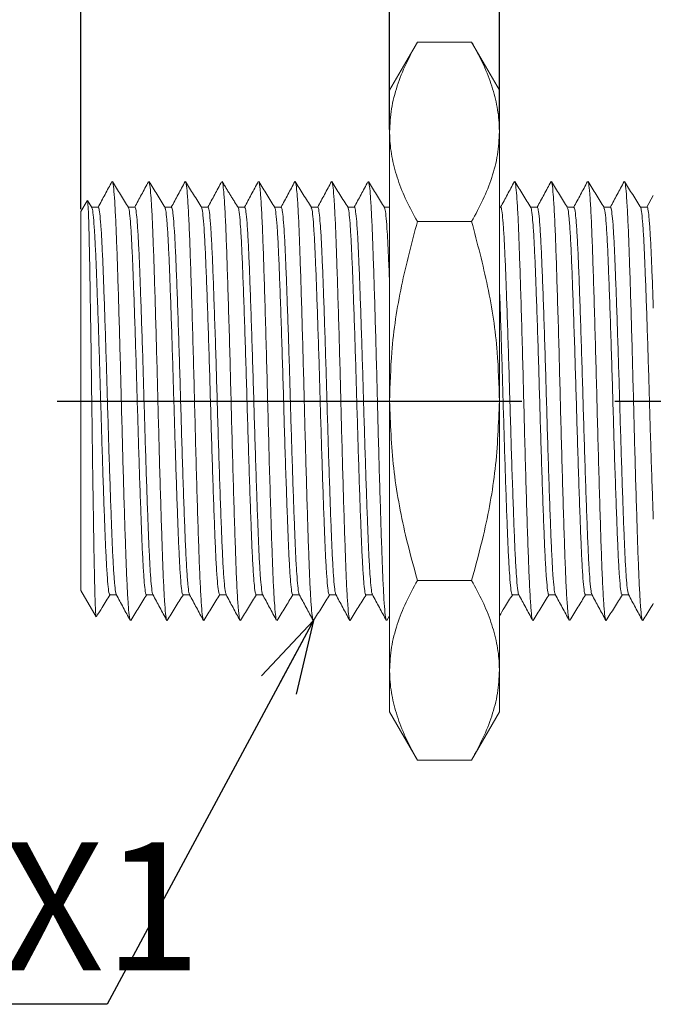
# Model space of a CAD drawing. Units: millimetres. Extents: x 20 to 262, y 84 to 165.
# Drawn here: x 62 to 79, y 84 to 111 of the extents above; entities that cross this region are included whole.
import ezdxf

# ---------------------------------------------------------------- set-up
doc = ezdxf.new("R2010")
doc.units = ezdxf.units.MM
doc.header["$PDSIZE"] = -1
doc.linetypes.add('CENTERX2', pattern=[20.32, 12.7, -2.54, 2.54, -2.54])
doc.layers.add('SLD-0', color=179, linetype='Continuous')
doc.styles.add('SLDTEXTSTYLE0', font='TXT', dxfattribs={"width": 0.7, "bigfont": 'bigfont'})
doc.styles.get("Standard").update_dxf_attribs({"font": 'txt', "bigfont": 'bigfont'})
doc.dimstyles.new('SLDDIMSTYLE1', dxfattribs={"dimtxt": 3.5, "dimasz": 2, "dimexe": 0, "dimexo": 0.0625, "dimgap": 0.875, "dimtad": 3, "dimdec": 1, "dimrnd": 1e-09, "dimzin": 12, "dimdsep": 46, "dimtxsty": 'SLDTEXTSTYLE0', "dimblk1": 'OPEN30', "dimblk2": 'OPEN30', "dimsah": 1, "dimcen": 0.09, "dimadec": 0, "dimazin": 3, "dimtfac": 1, "dimtdec": 1, "dimtofl": 0, "dimtmove": 0, "dimatfit": 3, "dimldrblk": 'OPEN30', "dimfxl": 1, "dimfrac": 2, "dimtolj": 1, "dimtzin": 12, "dimarcsym": 0})
doc.dimstyles.new('SLDDIMSTYLE3', dxfattribs={"dimtxt": 3.5, "dimasz": 2, "dimexe": 0, "dimexo": 0.0625, "dimgap": 0.875, "dimtad": 3, "dimdec": 3, "dimrnd": 1e-09, "dimzin": 12, "dimdsep": 46, "dimtxsty": 'SLDTEXTSTYLE0', "dimblk1": 'OPEN30', "dimblk2": 'OPEN30', "dimsah": 1, "dimcen": 0.09, "dimadec": 0, "dimazin": 3, "dimtfac": 1, "dimtdec": 3, "dimtmove": 0, "dimatfit": 0, "dimldrblk": 'OPEN30', "dimfxl": 1, "dimfrac": 2, "dimtolj": 1, "dimtzin": 12, "dimarcsym": 0})
doc.dimstyles.new('SLDDIMSTYLE4', dxfattribs={"dimtxt": 0.18, "dimasz": 2, "dimexe": 0, "dimexo": 0.0625, "dimgap": 0, "dimtad": 0, "dimtih": 1, "dimtoh": 1, "dimdec": 0, "dimrnd": 1e-09, "dimzin": 0, "dimdsep": 46, "dimtxsty": 'Standard', "dimblk1": 'OPEN30', "dimblk2": 'OPEN30', "dimsah": 1, "dimcen": 0.09, "dimadec": 0, "dimazin": 0, "dimtfac": 2, "dimtdec": 0, "dimtofl": 0, "dimtmove": 0, "dimatfit": 3, "dimldrblk": 'OPEN30', "dimfxl": 1, "dimfrac": 2, "dimtolj": 1, "dimtzin": 0, "dimarcsym": 0})

# ---------------------------------------------------------------- blocks, each defined once
blk = doc.blocks.new('_OPEN30')
at = {"color": 0, "linetype": 'ByBlock', "lineweight": -2}
for p, q in [((-1, 0.267949), (0, 0)), ((0, 0), (-1, -0.267949)), ((0, 0), (-1, 0))]:
    blk.add_line(p, q, dxfattribs=at)
blk = doc.blocks.new('_D_1')
at = {"layer": 'Defpoints', "color": 0}
for p in [(98.922, 122.457), (63.422, 106.033), (98.922, 106.033)]:
    blk.add_point(p, dxfattribs=at)
at = {"layer": 'SLD-0', "color": 0, "lineweight": -2}
for p, q in [((63.422, 106.095), (63.422, 122.457)), ((65.422, 122.457), (96.922, 122.457)), ((98.922, 106.095), (98.922, 122.457))]:
    blk.add_line(p, q, dxfattribs=at)
at = {"layer": 'SLD-0', "color": 0, "lineweight": -2, "xscale": 2, "yscale": 2, "zscale": 2, "rotation": 180}
blk.add_blockref('_OPEN30', (63.422, 122.457), dxfattribs=at)
at = {"layer": 'SLD-0', "color": 0, "lineweight": -2, "xscale": 2, "yscale": 2, "zscale": 2}
blk.add_blockref('_OPEN30', (98.922, 122.457), dxfattribs=at)
at = {"layer": 'SLD-0', "color": 0, "insert": (82.265, 126.832), "char_height": 3.5, "attachment_point": 2, "style": 'SLDTEXTSTYLE0'}
blk.add_mtext('\\A1;35.5', dxfattribs=at)
blk = doc.blocks.new('_D_4')
at = {"layer": 'Defpoints', "color": 0}
for p in [(74.859, 117.424), (71.859, 108.21), (74.859, 108.21)]:
    blk.add_point(p, dxfattribs=at)
at = {"layer": 'SLD-0', "color": 0, "lineweight": -2}
for p, q in [((69.859, 117.424), (67.859, 117.424)), ((71.859, 108.273), (71.859, 117.424)), ((71.859, 117.424), (74.859, 117.424)), ((74.859, 108.273), (74.859, 117.424)), ((76.859, 117.424), (78.859, 117.424))]:
    blk.add_line(p, q, dxfattribs=at)
at = {"layer": 'SLD-0', "color": 0, "lineweight": -2, "xscale": 2, "yscale": 2, "zscale": 2}
blk.add_blockref('_OPEN30', (71.859, 117.424), dxfattribs=at)
at = {"layer": 'SLD-0', "color": 0, "lineweight": -2, "xscale": 2, "yscale": 2, "zscale": 2, "rotation": 180}
blk.add_blockref('_OPEN30', (74.859, 117.424), dxfattribs=at)
at = {"layer": 'SLD-0', "color": 0, "insert": (73.359, 121.799), "char_height": 3.5, "attachment_point": 2, "style": 'SLDTEXTSTYLE0'}
blk.add_mtext('\\A1;3', dxfattribs=at)

msp = doc.modelspace()

# ---------------------------------------------------------------- linework, layer by layer
at = {"color": 7, "linetype": 'Continuous', "lineweight": 15}
for p, q in [((72.6178, 110.6638), (71.8586, 109.3488)), ((72.6178, 110.6638), (74.0994, 110.6638)), ((74.8586, 109.3488), (74.0994, 110.6638)), ((71.8586, 109.3488), (71.8586, 108.2101)), ((74.8586, 109.3488), (74.8586, 108.2101)), ((71.8586, 108.2101), (71.8586, 100.8488)), ((74.8586, 108.2101), (74.8586, 100.8488)), ((79.0659, 106.4717), (78.8918, 106.1488)), ((63.5877, 106.3193), (63.4222, 106.0328)), ((63.7198, 106.1393), (63.6039, 106.3267)), ((63.8959, 106.1488), (63.7107, 106.1488)), ((64.8958, 106.1488), (64.7142, 106.1488)), ((65.8959, 106.1488), (65.7142, 106.1488)), ((66.8959, 106.1488), (66.7142, 106.1488)), ((67.8959, 106.1488), (67.7107, 106.1488)), ((68.8959, 106.1488), (68.7142, 106.1488)), ((69.8959, 106.1488), (69.7139, 106.1488)), ((70.8958, 106.1488), (70.7142, 106.1488)), ((71.8586, 106.1488), (71.7142, 106.1488)), ((74.8959, 106.1488), (74.8586, 106.1488)), ((75.8959, 106.1488), (75.714, 106.1488)), ((76.8959, 106.1488), (76.7142, 106.1488)), ((77.8959, 106.1488), (77.7142, 106.1488)), ((78.8958, 106.1488), (78.7142, 106.1488)), ((63.4222, 106.0328), (63.4222, 100.8488)), ((72.6178, 105.7563), (74.0994, 105.7563)), ((63.4222, 100.8488), (63.4222, 95.6649)), ((71.8586, 100.8488), (71.8586, 93.4876)), ((74.8586, 100.8488), (74.8586, 93.4876)), ((72.6178, 95.9414), (74.0994, 95.9414)), ((63.4222, 95.6649), (63.8349, 94.95)), ((64.2106, 95.5488), (64.3918, 95.5488)), ((65.2107, 95.5488), (65.3918, 95.5488)), ((66.2107, 95.5488), (66.3921, 95.5488)), ((67.2106, 95.5488), (67.3919, 95.5488)), ((68.2106, 95.5488), (68.392, 95.5488)), ((69.2107, 95.5488), (69.3918, 95.5488)), ((70.2106, 95.5488), (70.3918, 95.5488)), ((71.2107, 95.5488), (71.3918, 95.5488)), ((75.2106, 95.5488), (75.3918, 95.5488)), ((76.2107, 95.5488), (76.3918, 95.5488)), ((77.2106, 95.5488), (77.3918, 95.5488)), ((78.2106, 95.5488), (78.3918, 95.5488)), ((71.7801, 94.8477), (71.8586, 94.9745)), ((71.8586, 93.4876), (71.8586, 92.3488)), ((74.8586, 93.4876), (74.8586, 92.3488)), ((71.8586, 92.3488), (72.6178, 91.0339)), ((74.0994, 91.0339), (74.8586, 92.3488)), ((72.6178, 91.0339), (74.0994, 91.0339))]:
    msp.add_line(p, q, dxfattribs=at)
for points, knots in [([(72.6178, 110.6638), (72.5093, 110.4657), (72.2918, 110.0689), (72.0533, 109.46), (71.8898, 108.8394), (71.869, 108.4203), (71.8586, 108.2101)], [0, 0, 0, 0, 0.2472686, 0.4953626, 0.746874, 1, 1, 1, 1]), ([(74.8586, 108.2101), (74.8577, 108.2682), (74.854, 108.5172), (74.7971, 108.9575), (74.6399, 109.5296), (74.4089, 110.0999), (74.2027, 110.4756), (74.0994, 110.6638)], [0, 0, 0, 0, 0.0700536, 0.2998111, 0.5308303, 0.7650251, 1, 1, 1, 1]), ([(71.8586, 108.2101), (71.8594, 108.1519), (71.8631, 107.903), (71.9201, 107.4626), (72.0773, 106.8905), (72.3083, 106.3202), (72.5145, 105.9445), (72.6178, 105.7563)], [0, 0, 0, 0, 0.0700536, 0.2998111, 0.5308303, 0.7650251, 1, 1, 1, 1]), ([(74.0994, 105.7563), (74.2079, 105.9544), (74.4253, 106.3512), (74.6639, 106.9601), (74.8274, 107.5807), (74.8482, 107.9998), (74.8586, 108.2101)], [0, 0, 0, 0, 0.2472686, 0.4953626, 0.746874, 1, 1, 1, 1]), ([(64.2695, 106.8494), (64.2062, 106.7318), (64.0795, 106.4967), (63.9528, 106.2617), (63.8895, 106.1441)], [0, 0, 0, 0, 0.5000481, 1, 1, 1, 1]), ([(64.7218, 106.1366), (64.6483, 106.2553), (64.5014, 106.4926), (64.3546, 106.7299), (64.2811, 106.8485)], [0, 0, 0, 0, 0.4999525, 1, 1, 1, 1]), ([(64.7676, 94.8622), (64.7604, 94.8828), (64.7443, 94.9284), (64.7181, 95.2021), (64.6905, 95.6357), (64.6636, 96.2173), (64.6386, 96.9234), (64.6118, 97.7418), (64.5842, 98.6562), (64.5566, 99.6317), (64.5304, 100.6324), (64.5051, 101.6372), (64.4779, 102.6265), (64.4502, 103.5723), (64.4228, 104.4347), (64.3974, 105.191), (64.3714, 105.8271), (64.3439, 106.3313), (64.3163, 106.6682), (64.2952, 106.8342), (64.2839, 106.8313), (64.2812, 106.8306)], [0, 0, 0, 0, 0.046118, 0.1016153, 0.1572732, 0.2122975, 0.2663169, 0.3212599, 0.3768968, 0.4324351, 0.4870904, 0.5412226, 0.5964751, 0.6521679, 0.7075035, 0.7617357, 0.8162553, 0.8717369, 0.9274012, 0.9824531, 1, 1, 1, 1]), ([(65.2667, 106.8443), (65.2034, 106.7268), (65.0784, 106.4949), (64.9535, 106.2631), (64.8919, 106.1488)], [0, 0, 0, 0, 0.5068887, 1, 1, 1, 1]), ([(65.722, 106.1362), (65.6486, 106.2548), (65.5017, 106.4921), (65.3549, 106.7294), (65.2814, 106.8481)], [0, 0, 0, 0, 0.4999533, 1, 1, 1, 1]), ([(65.768, 94.8666), (65.7658, 94.8659), (65.755, 94.8625), (65.7345, 95.024), (65.7069, 95.3559), (65.6794, 95.8569), (65.6533, 96.4898), (65.6279, 97.2434), (65.6006, 98.1034), (65.5729, 99.0476), (65.5456, 100.0363), (65.5204, 101.041), (65.4942, 102.042), (65.4666, 103.0185), (65.439, 103.9348), (65.4122, 104.7557), (65.3872, 105.4648), (65.3603, 106.0495), (65.3327, 106.4872), (65.3059, 106.7691), (65.2893, 106.818), (65.2815, 106.841)], [0, 0, 0, 0, 0.0142453, 0.0692715, 0.1249278, 0.1804197, 0.2349667, 0.2891718, 0.3444873, 0.400178, 0.4554466, 0.5095951, 0.5642189, 0.6197428, 0.6753837, 0.7303482, 0.7843632, 0.8393612, 0.8950107, 0.9505177, 1, 1, 1, 1]), ([(66.2678, 106.8465), (66.2044, 106.7289), (66.0791, 106.4963), (65.9538, 106.2638), (65.8918, 106.1488)], [0, 0, 0, 0, 0.5056133, 1, 1, 1, 1]), ([(66.7222, 106.1359), (66.6488, 106.2545), (66.5019, 106.4917), (66.3551, 106.729), (66.2817, 106.8477)], [0, 0, 0, 0, 0.4999569, 1, 1, 1, 1]), ([(66.7699, 94.8671), (66.7635, 94.8766), (66.7479, 94.8998), (66.7215, 95.1579), (66.692, 95.6042), (66.6632, 96.2224), (66.6365, 96.9824), (66.6078, 97.8685), (66.5783, 98.8586), (66.549, 99.9082), (66.5219, 100.9805), (66.494, 102.0498), (66.4646, 103.0895), (66.4351, 104.0574), (66.4069, 104.9143), (66.38, 105.6406), (66.3509, 106.2211), (66.322, 106.6127), (66.2987, 106.8147), (66.286, 106.8241), (66.2818, 106.8272)], [0, 0, 0, 0, 0.0406161, 0.0994829, 0.1586405, 0.2171283, 0.2745558, 0.3330592, 0.3922193, 0.4510754, 0.5087259, 0.5667327, 0.625753, 0.6848396, 0.7430386, 0.8005564, 0.8592966, 0.9184722, 0.9734976, 1, 1, 1, 1]), ([(67.2674, 106.8458), (67.2041, 106.7282), (67.0789, 106.4959), (66.9537, 106.2636), (66.8918, 106.1488)], [0, 0, 0, 0, 0.5060824, 1, 1, 1, 1]), ([(67.7684, 94.8688), (67.7619, 94.8814), (67.7461, 94.9121), (67.7194, 95.183), (67.69, 95.6415), (67.6614, 96.2702), (67.6346, 97.0393), (67.6058, 97.9334), (67.5763, 98.9291), (67.5471, 99.9812), (67.5201, 101.0541), (67.492, 102.1223), (67.4626, 103.1586), (67.4331, 104.1198), (67.4051, 104.9685), (67.3781, 105.685), (67.3489, 106.2553), (67.3194, 106.6401), (67.2965, 106.8317), (67.2842, 106.8284), (67.2809, 106.8275)], [0, 0, 0, 0, 0.041563, 0.1005593, 0.1597807, 0.2182669, 0.2757803, 0.334437, 0.3936864, 0.4525656, 0.5102196, 0.5684025, 0.6275373, 0.6866722, 0.744855, 0.802509, 0.8613882, 0.9206377, 0.9792944, 1, 1, 1, 1]), ([(67.724, 106.1326), (67.6928, 106.1828), (67.6495, 106.2525), (67.5696, 106.3771), (67.5118, 106.4689), (67.4521, 106.5658), (67.3932, 106.6634), (67.3343, 106.7617), (67.3002, 106.8175), (67.2814, 106.8482)], [0, 0, 0, 0, 0.2876804, 0.3994787, 0.4987373, 0.596857, 0.7066251, 0.8385543, 1, 1, 1, 1]), ([(68.2679, 106.8467), (68.2045, 106.7291), (68.0792, 106.4965), (67.9538, 106.2639), (67.8918, 106.1488)], [0, 0, 0, 0, 0.5055179, 1, 1, 1, 1]), ([(68.7214, 106.1372), (68.648, 106.2558), (68.5012, 106.4929), (68.3544, 106.7302), (68.281, 106.8488)], [0, 0, 0, 0, 0.4999657, 1, 1, 1, 1]), ([(68.7658, 94.86), (68.7653, 94.8597), (68.7562, 94.854), (68.7376, 94.999), (68.7101, 95.3077), (68.6825, 95.7931), (68.6562, 96.4111), (68.631, 97.1518), (68.6031, 98.0193), (68.5742, 99), (68.5451, 100.0543), (68.5182, 101.1277), (68.49, 102.1946), (68.4606, 103.2274), (68.4311, 104.1818), (68.4033, 105.022), (68.3761, 105.7288), (68.3469, 106.2884), (68.3174, 106.6593), (68.2953, 106.8386), (68.2836, 106.8314), (68.281, 106.8298)], [0, 0, 0, 0, 0.0032301, 0.0583543, 0.1141999, 0.1699722, 0.2248825, 0.2792032, 0.334646, 0.3942705, 0.4534563, 0.5114105, 0.5700509, 0.6295857, 0.6890537, 0.7475005, 0.8055883, 0.864891, 0.9244999, 0.983447, 1, 1, 1, 1]), ([(69.268, 106.8468), (69.2046, 106.7292), (69.0793, 106.4966), (68.9538, 106.2639), (68.8918, 106.1488)], [0, 0, 0, 0, 0.5053374, 1, 1, 1, 1]), ([(69.7198, 106.1393), (69.6464, 106.2579), (69.4995, 106.4952), (69.3527, 106.7324), (69.2792, 106.851)], [0, 0, 0, 0, 0.4999555, 1, 1, 1, 1]), ([(69.7674, 94.8721), (69.7628, 94.8776), (69.7497, 94.8935), (69.7265, 95.1039), (69.6988, 95.4871), (69.6715, 96.0284), (69.6462, 96.698), (69.62, 97.4841), (69.5925, 98.3723), (69.5649, 99.3338), (69.538, 100.3293), (69.513, 101.3349), (69.4862, 102.3311), (69.4585, 103.2943), (69.431, 104.1856), (69.4048, 104.9753), (69.3795, 105.649), (69.3522, 106.1945), (69.3246, 106.5848), (69.2999, 106.8081), (69.2853, 106.8264), (69.2794, 106.8338)], [0, 0, 0, 0, 0.0289888, 0.0840849, 0.13958, 0.1946797, 0.2486669, 0.3030576, 0.3583694, 0.4138231, 0.4686277, 0.5224526, 0.5772239, 0.6326689, 0.6879975, 0.7424292, 0.7963872, 0.8514614, 0.9069561, 0.9620771, 1, 1, 1, 1]), ([(70.2698, 106.8497), (70.2065, 106.7322), (70.0806, 106.4985), (69.9546, 106.2649), (69.8921, 106.1488)], [0, 0, 0, 0, 0.5031633, 1, 1, 1, 1]), ([(70.7217, 106.1367), (70.6483, 106.2553), (70.5014, 106.4926), (70.3546, 106.7299), (70.2811, 106.8485)], [0, 0, 0, 0, 0.499954, 1, 1, 1, 1]), ([(70.7677, 94.8555), (70.7594, 94.8837), (70.7424, 94.942), (70.7152, 95.2401), (70.6876, 95.6905), (70.6609, 96.2858), (70.6359, 97.0044), (70.6089, 97.8338), (70.5813, 98.7565), (70.5538, 99.736), (70.5278, 100.738), (70.5023, 101.7422), (70.475, 102.7286), (70.4473, 103.6674), (70.42, 104.5193), (70.3948, 105.2638), (70.3685, 105.8863), (70.341, 106.3757), (70.3134, 106.6934), (70.2934, 106.8439), (70.283, 106.8359), (70.2812, 106.8345)], [0, 0, 0, 0, 0.0518312, 0.1073864, 0.1630183, 0.217935, 0.2719619, 0.3270173, 0.3826851, 0.4381703, 0.4926933, 0.546929, 0.6022682, 0.6579645, 0.7132205, 0.7673562, 0.822015, 0.8775568, 0.9331973, 0.9881438, 1, 1, 1, 1]), ([(71.2673, 106.8455), (71.2039, 106.728), (71.0788, 106.4957), (70.9536, 106.2635), (70.8918, 106.1488)], [0, 0, 0, 0, 0.5060332, 1, 1, 1, 1]), ([(71.722, 106.1363), (71.6485, 106.2549), (71.5016, 106.4922), (71.3548, 106.7295), (71.2813, 106.8482)], [0, 0, 0, 0, 0.4999517, 1, 1, 1, 1]), ([(71.7679, 94.8698), (71.7648, 94.8704), (71.7532, 94.8728), (71.7316, 95.0508), (71.704, 95.4016), (71.6765, 95.9172), (71.6507, 96.5635), (71.6251, 97.3289), (71.5977, 98.1993), (71.57, 99.1501), (71.5429, 100.1414), (71.5177, 101.1466), (71.4913, 102.1461), (71.4637, 103.1182), (71.4361, 104.026), (71.4095, 104.8358), (71.3844, 105.5322), (71.3574, 106.1031), (71.3297, 106.5238), (71.304, 106.782), (71.2884, 106.8189), (71.2815, 106.8352)], [0, 0, 0, 0, 0.0199031, 0.0750269, 0.1306986, 0.1861223, 0.2405227, 0.2948472, 0.3502344, 0.4059133, 0.4610872, 0.5151553, 0.5699039, 0.6254728, 0.6810745, 0.735919, 0.7899495, 0.8450474, 0.9007147, 0.9561557, 1, 1, 1, 1]), ([(75.268, 106.8469), (75.2047, 106.7294), (75.0793, 106.4966), (74.9539, 106.264), (74.8918, 106.1488)], [0, 0, 0, 0, 0.5052785, 1, 1, 1, 1]), ([(75.72, 106.139), (75.6466, 106.2576), (75.4998, 106.4949), (75.3529, 106.7321), (75.2795, 106.8507)], [0, 0, 0, 0, 0.4999587, 1, 1, 1, 1]), ([(75.7676, 94.8679), (75.7656, 94.8668), (75.7543, 94.8609), (75.7328, 95.0389), (75.7033, 95.4085), (75.674, 95.9681), (75.6469, 96.6747), (75.619, 97.5148), (75.5896, 98.469), (75.5601, 99.5018), (75.5319, 100.5686), (75.505, 101.642), (75.4759, 102.6964), (75.447, 103.6772), (75.4192, 104.5448), (75.394, 105.2856), (75.3677, 105.9041), (75.3401, 106.3886), (75.3125, 106.7017), (75.2923, 106.8485), (75.2817, 106.8375), (75.2795, 106.8354)], [0, 0, 0, 0, 0.0133023, 0.0718253, 0.1310053, 0.1898812, 0.247551, 0.3055772, 0.3646174, 0.4237237, 0.4819423, 0.5394794, 0.5982393, 0.6574348, 0.7124786, 0.7664084, 0.8209236, 0.8762946, 0.9317384, 0.9864659, 1, 1, 1, 1]), ([(76.27, 106.85), (76.2066, 106.7324), (76.0807, 106.4987), (75.9547, 106.265), (75.8921, 106.1488)], [0, 0, 0, 0, 0.5030195, 1, 1, 1, 1]), ([(76.7218, 106.1366), (76.6484, 106.2552), (76.5015, 106.4924), (76.3547, 106.7297), (76.2812, 106.8484)], [0, 0, 0, 0, 0.4999561, 1, 1, 1, 1]), ([(76.7675, 94.871), (76.7648, 94.8706), (76.753, 94.8686), (76.7307, 95.0581), (76.7013, 95.4416), (76.6721, 96.0119), (76.6451, 96.7282), (76.617, 97.5767), (76.5876, 98.5378), (76.5581, 99.5741), (76.5301, 100.6422), (76.5031, 101.7151), (76.4739, 102.7673), (76.4444, 103.7631), (76.4155, 104.6573), (76.3888, 105.4266), (76.3602, 106.0555), (76.3307, 106.5144), (76.3039, 106.7862), (76.288, 106.817), (76.2814, 106.8298)], [0, 0, 0, 0, 0.0170306, 0.0758686, 0.1353012, 0.1943624, 0.2521946, 0.3105573, 0.369875, 0.4291926, 0.4875553, 0.5453875, 0.6044487, 0.6638813, 0.7227193, 0.7804105, 0.8390775, 0.8984819, 0.9576606, 1, 1, 1, 1]), ([(77.2679, 106.8467), (77.2046, 106.7292), (77.0792, 106.4965), (76.9538, 106.2639), (76.8918, 106.1488)], [0, 0, 0, 0, 0.5051876, 1, 1, 1, 1]), ([(77.7219, 106.1365), (77.6484, 106.2551), (77.5015, 106.4924), (77.3547, 106.7297), (77.2812, 106.8484)], [0, 0, 0, 0, 0.4999517, 1, 1, 1, 1]), ([(77.7678, 94.8713), (77.7638, 94.8743), (77.7513, 94.8837), (77.7281, 95.0848), (77.6992, 95.4759), (77.6701, 96.0563), (77.6432, 96.7824), (77.615, 97.6392), (77.5856, 98.607), (77.5561, 99.6465), (77.5283, 100.7158), (77.5011, 101.7881), (77.4719, 102.8379), (77.4424, 103.828), (77.4136, 104.7143), (77.3869, 105.4744), (77.3582, 106.0929), (77.3287, 106.539), (77.3026, 106.7948), (77.2874, 106.8182), (77.2814, 106.8274)], [0, 0, 0, 0, 0.0255281, 0.0807489, 0.1401346, 0.1990835, 0.2568056, 0.3152113, 0.3745076, 0.4337376, 0.4919504, 0.5498056, 0.6088708, 0.668241, 0.7269521, 0.7845836, 0.8432791, 0.9026468, 0.9617227, 1, 1, 1, 1]), ([(78.2678, 106.8465), (78.2045, 106.7289), (78.0791, 106.4964), (77.9538, 106.2638), (77.8918, 106.1488)], [0, 0, 0, 0, 0.5056054, 1, 1, 1, 1]), ([(78.7223, 106.1358), (78.6488, 106.2544), (78.5019, 106.4917), (78.3551, 106.729), (78.2817, 106.8477)], [0, 0, 0, 0, 0.4999538, 1, 1, 1, 1]), ([(78.7677, 94.8605), (78.7602, 94.8828), (78.7439, 94.9311), (78.7175, 95.2102), (78.6899, 95.6475), (78.663, 96.2321), (78.638, 96.9409), (78.6112, 97.7617), (78.5835, 98.678), (78.556, 99.6544), (78.5298, 100.6554), (78.5045, 101.66), (78.4772, 102.6488), (78.4496, 103.5931), (78.4222, 104.4532), (78.3968, 105.207), (78.3708, 105.84), (78.3433, 106.3411), (78.3156, 106.6736), (78.295, 106.8356), (78.2841, 106.8319), (78.2817, 106.8312)], [0, 0, 0, 0, 0.0475658, 0.103131, 0.1588389, 0.2138946, 0.2679662, 0.3229884, 0.3786876, 0.4342697, 0.4889508, 0.5431561, 0.5984826, 0.6542318, 0.7096053, 0.7638673, 0.8184715, 0.8740216, 0.9297362, 0.9848201, 1, 1, 1, 1]), ([(63.8376, 94.9516), (63.8373, 94.9502), (63.8326, 94.9304), (63.8238, 95.0522), (63.8103, 95.3292), (63.797, 95.776), (63.7838, 96.3652), (63.7715, 97.0726), (63.7583, 97.8929), (63.745, 98.783), (63.7315, 99.7327), (63.7187, 100.6972), (63.7062, 101.6716), (63.6929, 102.6042), (63.6794, 103.4852), (63.6662, 104.2742), (63.6537, 104.9693), (63.6409, 105.533), (63.6274, 105.9639), (63.6141, 106.2302), (63.6036, 106.3495), (63.5978, 106.3223), (63.5961, 106.3145)], [0, 0, 0, 0, 0.0044853, 0.0614463, 0.116254, 0.1726789, 0.2270373, 0.282977, 0.3371173, 0.3928746, 0.4462621, 0.5011979, 0.5545898, 0.6095865, 0.6620783, 0.7160971, 0.768512, 0.8224791, 0.8743057, 0.9276589, 0.9791018, 1, 1, 1, 1]), ([(64.2106, 95.5625), (64.2043, 95.5648), (64.1895, 95.5703), (64.1646, 95.7524), (64.1369, 96.0797), (64.1095, 96.5459), (64.084, 97.1273), (64.0581, 97.8123), (64.0307, 98.5887), (64.003, 99.433), (63.976, 100.3102), (63.9509, 101.1977), (63.9243, 102.0784), (63.8967, 102.9325), (63.8691, 103.7265), (63.8426, 104.4322), (63.8175, 105.0366), (63.7904, 105.5289), (63.7627, 105.8864), (63.7375, 106.0984), (63.7224, 106.1222), (63.7159, 106.1324)], [0, 0, 0, 0, 0.0396592, 0.0938979, 0.1486117, 0.2030173, 0.2563624, 0.3098539, 0.3643313, 0.4190311, 0.4731712, 0.526262, 0.5801529, 0.6347883, 0.6893913, 0.743188, 0.7963158, 0.8505306, 0.9052418, 0.9596662, 1, 1, 1, 1]), ([(63.8959, 106.1313), (63.9008, 106.1334), (63.9142, 106.1393), (63.9374, 105.9847), (63.965, 105.6826), (63.9925, 105.2366), (64.0185, 104.6736), (64.044, 104.0047), (64.0713, 103.2425), (64.099, 102.4069), (64.1263, 101.5333), (64.1515, 100.6463), (64.1778, 99.7633), (64.2053, 98.9027), (64.2329, 98.0965), (64.2597, 97.3752), (64.2847, 96.7533), (64.3116, 96.2415), (64.3393, 95.8609), (64.365, 95.6239), (64.3806, 95.5854), (64.3875, 95.5685)], [0, 0, 0, 0, 0.0310177, 0.085465, 0.1405181, 0.1953906, 0.2493112, 0.3029475, 0.3576756, 0.412757, 0.4674028, 0.5209401, 0.574995, 0.6299236, 0.6849497, 0.7392893, 0.792715, 0.847135, 0.9021819, 0.9570699, 1, 1, 1, 1]), ([(65.2107, 95.5581), (65.2095, 95.5551), (65.1996, 95.5323), (65.1809, 95.6309), (65.1534, 95.8642), (65.1257, 96.2552), (65.0988, 96.7687), (65.0738, 97.394), (65.047, 98.1175), (65.0194, 98.9256), (64.9918, 99.7873), (64.9656, 100.6708), (64.9403, 101.5577), (64.9131, 102.4304), (64.8854, 103.2644), (64.8581, 104.0244), (64.8326, 104.6907), (64.8066, 105.2503), (64.7791, 105.6936), (64.7515, 105.9882), (64.7309, 106.1321), (64.72, 106.1295), (64.7177, 106.1289)], [0, 0, 0, 0, 0.0080036, 0.0618101, 0.1165455, 0.1714395, 0.2257083, 0.2789856, 0.3331741, 0.3880473, 0.4428232, 0.496728, 0.5501165, 0.6046105, 0.6595388, 0.7141148, 0.767602, 0.8213728, 0.8760928, 0.930993, 0.985289, 1, 1, 1, 1]), ([(64.8958, 106.1385), (64.8973, 106.1418), (64.9073, 106.1642), (64.9263, 106.0633), (64.9538, 105.8262), (64.9814, 105.4323), (65.0083, 104.9161), (65.0333, 104.2885), (65.0601, 103.5629), (65.0878, 102.7532), (65.1153, 101.8907), (65.1415, 101.0069), (65.1668, 100.1202), (65.1941, 99.248), (65.2217, 98.4153), (65.2491, 97.6572), (65.2745, 96.9933), (65.3005, 96.4362), (65.328, 95.9955), (65.3557, 95.7052), (65.3757, 95.5649), (65.386, 95.5677), (65.3878, 95.5682)], [0, 0, 0, 0, 0.0092143, 0.0631699, 0.1180396, 0.1730501, 0.2274164, 0.2808105, 0.3351438, 0.3901457, 0.4450321, 0.4990283, 0.5525546, 0.6071884, 0.6622397, 0.71692, 0.7705022, 0.8244225, 0.8792772, 0.9342944, 0.9886885, 1, 1, 1, 1]), ([(66.2107, 95.5666), (66.206, 95.564), (66.1928, 95.5568), (66.1698, 95.7079), (66.1421, 96.0066), (66.1146, 96.4497), (66.0886, 97.0103), (66.0632, 97.6769), (66.0358, 98.4372), (66.0082, 99.2714), (65.9809, 100.1446), (65.9556, 101.0315), (65.9294, 101.9148), (65.9019, 102.7761), (65.8742, 103.584), (65.8474, 104.3073), (65.8224, 104.9316), (65.7955, 105.446), (65.7679, 105.8301), (65.7416, 106.0738), (65.7254, 106.1151), (65.718, 106.1339)], [0, 0, 0, 0, 0.0297441, 0.0840511, 0.1389803, 0.1937471, 0.2475811, 0.3010774, 0.3556702, 0.4106333, 0.4651796, 0.5186202, 0.5725299, 0.6273284, 0.6822422, 0.7364885, 0.789797, 0.8440763, 0.8989988, 0.9537806, 1, 1, 1, 1]), ([(65.8959, 106.136), (65.9024, 106.1329), (65.9174, 106.1256), (65.9432, 105.9351), (65.9721, 105.5849), (66.0012, 105.0715), (66.0281, 104.4288), (66.0563, 103.6712), (66.0857, 102.8159), (66.1152, 101.8976), (66.143, 100.9536), (66.1702, 100.0072), (66.1994, 99.0812), (66.2289, 98.2082), (66.2577, 97.4272), (66.2844, 96.7579), (66.3131, 96.2137), (66.3426, 95.8221), (66.3686, 95.5985), (66.3838, 95.5791), (66.3898, 95.5715)], [0, 0, 0, 0, 0.0409405, 0.095299, 0.1537577, 0.2117861, 0.2686064, 0.3260998, 0.3844705, 0.4427757, 0.5000792, 0.5570306, 0.6151736, 0.6736169, 0.7314111, 0.7881422, 0.8459211, 0.904362, 0.9625154, 1, 1, 1, 1]), ([(67.2106, 95.5559), (67.2024, 95.5662), (67.1851, 95.5879), (67.1567, 95.8286), (67.1272, 96.2264), (67.0985, 96.7735), (67.0718, 97.4461), (67.043, 98.2296), (67.0135, 99.1044), (66.9842, 100.0315), (66.9571, 100.9782), (66.9292, 101.9217), (66.8998, 102.8387), (66.8704, 103.692), (66.8422, 104.447), (66.8153, 105.0863), (66.7861, 105.5969), (66.7573, 105.9398), (66.7343, 106.1148), (66.722, 106.1224), (66.7182, 106.1247)], [0, 0, 0, 0, 0.0517156, 0.1100516, 0.1686759, 0.2266363, 0.2835454, 0.3415211, 0.4001479, 0.4584734, 0.5156036, 0.573087, 0.6315752, 0.6901291, 0.747803, 0.8048017, 0.8630123, 0.9216544, 0.9761836, 1, 1, 1, 1]), ([(66.8959, 106.129), (66.9012, 106.1312), (66.9156, 106.1374), (66.9405, 105.9597), (66.97, 105.6152), (66.9992, 105.1109), (67.0262, 104.4767), (67.0543, 103.7264), (67.0837, 102.877), (67.1132, 101.9616), (67.1412, 101.0185), (67.1682, 100.0716), (67.1974, 99.1434), (67.2269, 98.2654), (67.2558, 97.4773), (67.2825, 96.7999), (67.3111, 96.2466), (67.3406, 95.8441), (67.3669, 95.609), (67.3823, 95.5832), (67.3885, 95.5729)], [0, 0, 0, 0, 0.0335068, 0.0915348, 0.1501495, 0.2083977, 0.2654334, 0.3229924, 0.3814937, 0.4399949, 0.4975539, 0.5545896, 0.6128378, 0.6714525, 0.7294805, 0.786377, 0.8442363, 0.9028232, 0.9611873, 1, 1, 1, 1]), ([(68.2106, 95.551), (68.2018, 95.5653), (68.1837, 95.5946), (68.1547, 95.8506), (68.1252, 96.2595), (68.0966, 96.8158), (68.0699, 97.4964), (68.041, 98.2869), (68.0115, 99.1667), (67.9823, 100.0959), (67.9553, 101.0431), (67.9273, 101.9856), (67.8978, 102.8997), (67.8684, 103.747), (67.8403, 104.4947), (67.8133, 105.1253), (67.7841, 105.6271), (67.7547, 105.963), (67.7327, 106.128), (67.7212, 106.126), (67.7188, 106.1256)], [0, 0, 0, 0, 0.0557489, 0.1142114, 0.1728971, 0.230854, 0.2878465, 0.3459724, 0.4046859, 0.4630324, 0.5201643, 0.5778204, 0.6364203, 0.6950202, 0.7526763, 0.8098082, 0.8681547, 0.9268682, 0.9849941, 1, 1, 1, 1]), ([(67.8959, 106.1284), (67.9005, 106.132), (67.9143, 106.1427), (67.9385, 105.9771), (67.968, 105.6445), (67.9973, 105.1497), (68.0244, 104.524), (68.0523, 103.7811), (68.0817, 102.9378), (68.1112, 102.0255), (68.1394, 101.0835), (68.1663, 100.1361), (68.1954, 99.2059), (68.2243, 98.3411), (68.2521, 97.5765), (68.2773, 96.9239), (68.3036, 96.3801), (68.3312, 95.953), (68.3588, 95.6835), (68.3769, 95.5569), (68.3856, 95.5613), (68.3857, 95.5614)], [0, 0, 0, 0, 0.0297536, 0.0880629, 0.1470272, 0.2056883, 0.2631473, 0.3209616, 0.3797865, 0.4386773, 0.4966832, 0.55401, 0.6125555, 0.6715352, 0.7263782, 0.7801108, 0.8344269, 0.889596, 0.9448376, 0.9993654, 1, 1, 1, 1]), ([(69.2107, 95.5666), (69.207, 95.5626), (69.1947, 95.5493), (69.1729, 95.6835), (69.1453, 95.9643), (69.1177, 96.3931), (69.0914, 96.9407), (69.0662, 97.5959), (69.0384, 98.3628), (69.0095, 99.2293), (68.9804, 100.1605), (68.9535, 101.1081), (68.9253, 102.0495), (68.8958, 102.9604), (68.8664, 103.8016), (68.8385, 104.5418), (68.8114, 105.1639), (68.7821, 105.656), (68.7526, 105.9805), (68.7309, 106.1363), (68.7195, 106.1298), (68.7173, 106.1286)], [0, 0, 0, 0, 0.023582, 0.0777031, 0.1325328, 0.1872905, 0.2412014, 0.2945334, 0.3489673, 0.4075071, 0.4656161, 0.5225153, 0.5800886, 0.6385403, 0.6969265, 0.7543096, 0.8113401, 0.8695638, 0.9280883, 0.9859628, 1, 1, 1, 1]), ([(68.8959, 106.1413), (68.9034, 106.1334), (68.9194, 106.1165), (68.9457, 105.9093), (68.9734, 105.5617), (69.0006, 105.0789), (69.0259, 104.4827), (69.0521, 103.7845), (69.0797, 102.9969), (69.1073, 102.146), (69.1341, 101.2664), (69.1591, 100.3788), (69.186, 99.5004), (69.2137, 98.6524), (69.2412, 97.8693), (69.2673, 97.1767), (69.2926, 96.5871), (69.32, 96.1108), (69.3476, 95.7749), (69.3704, 95.5926), (69.3831, 95.5793), (69.3873, 95.575)], [0, 0, 0, 0, 0.0473375, 0.1020661, 0.157166, 0.2118481, 0.2654217, 0.3194656, 0.3744005, 0.4294511, 0.4838323, 0.5372736, 0.591688, 0.6467471, 0.7016653, 0.7556686, 0.8092711, 0.8639785, 0.9190788, 0.9737827, 1, 1, 1, 1]), ([(70.2106, 95.558), (70.2034, 95.5645), (70.1877, 95.5786), (70.1617, 95.7798), (70.134, 96.1228), (70.1067, 96.6017), (70.0814, 97.1945), (70.0553, 97.8897), (70.0277, 98.6748), (70.0001, 99.5242), (69.9732, 100.4033), (69.9482, 101.2909), (69.9214, 102.1698), (69.8938, 103.0193), (69.8662, 103.805), (69.84, 104.5007), (69.8147, 105.0937), (69.7875, 105.5734), (69.7598, 105.9155), (69.7355, 106.1087), (69.7214, 106.1237), (69.7158, 106.1296)], [0, 0, 0, 0, 0.0452974, 0.099607, 0.1543101, 0.2086232, 0.2618393, 0.3154533, 0.3699756, 0.4246378, 0.4786599, 0.531716, 0.5857052, 0.640359, 0.6948978, 0.7485522, 0.8017395, 0.8560274, 0.9107302, 0.9650643, 1, 1, 1, 1]), ([(69.8959, 106.1309), (69.8998, 106.1346), (69.9124, 106.1464), (69.9345, 106.0077), (69.9621, 105.7218), (69.9897, 105.2891), (70.0159, 104.7379), (70.0412, 104.0795), (70.0684, 103.3265), (70.0961, 102.4971), (70.1235, 101.626), (70.1489, 100.7395), (70.1749, 99.8553), (70.2024, 98.9912), (70.2301, 98.1775), (70.257, 97.4466), (70.282, 96.8137), (70.3088, 96.2897), (70.3364, 95.8941), (70.3631, 95.6361), (70.3797, 95.5866), (70.3875, 95.5634)], [0, 0, 0, 0, 0.0253608, 0.0797041, 0.1347341, 0.1896664, 0.2437251, 0.2972661, 0.3519157, 0.4070009, 0.4617327, 0.5153727, 0.5692971, 0.6241734, 0.6792304, 0.7336814, 0.7871149, 0.8414287, 0.8964502, 0.9513957, 1, 1, 1, 1]), ([(71.2107, 95.5626), (71.2086, 95.5585), (71.1979, 95.5381), (71.178, 95.6481), (71.1505, 95.8989), (71.1228, 96.3035), (71.0961, 96.8295), (71.0711, 97.4656), (71.0441, 98.1988), (71.0165, 99.0142), (70.989, 99.8794), (70.963, 100.7641), (70.9375, 101.6503), (70.9102, 102.5205), (70.8825, 103.3483), (70.8553, 104.099), (70.83, 104.7547), (70.8038, 105.3024), (70.7762, 105.7326), (70.7486, 106.0102), (70.7291, 106.1408), (70.7191, 106.1341), (70.7176, 106.1331)], [0, 0, 0, 0, 0.0135884, 0.0675244, 0.122311, 0.1771734, 0.2313301, 0.284609, 0.3389026, 0.3938003, 0.4485179, 0.5022863, 0.5557711, 0.6103447, 0.6652706, 0.7197621, 0.7731482, 0.8270506, 0.8818241, 0.9366948, 0.990881, 1, 1, 1, 1]), ([(70.8958, 106.1442), (70.8964, 106.1458), (70.9056, 106.1697), (70.9234, 106.079), (70.9509, 105.8596), (70.9785, 105.4795), (71.0056, 104.9759), (71.0306, 104.3593), (71.0572, 103.6435), (71.0849, 102.8413), (71.1124, 101.9827), (71.1389, 101.1002), (71.164, 100.213), (71.1912, 99.3384), (71.2188, 98.4998), (71.2463, 97.7325), (71.2719, 97.0581), (71.2977, 96.4893), (71.3251, 96.0356), (71.3528, 95.7285), (71.3739, 95.5742), (71.3851, 95.5723), (71.3877, 95.5718)], [0, 0, 0, 0, 0.0036351, 0.0574556, 0.1122681, 0.1673044, 0.2217775, 0.2751949, 0.3294174, 0.3843888, 0.4393278, 0.4934554, 0.54691, 0.6014583, 0.6565061, 0.7112653, 0.7649736, 0.8187568, 0.8735521, 0.9285928, 0.9830916, 1, 1, 1, 1]), ([(71.8586, 103.9963), (71.854, 104.1216), (71.8406, 104.4847), (71.8197, 104.9881), (71.7926, 105.4939), (71.765, 105.8619), (71.7396, 106.0855), (71.7244, 106.1164), (71.7179, 106.1296)], [0, 0, 0, 0, 0.0981172, 0.2844671, 0.4744999, 0.6664975, 0.8577143, 1, 1, 1, 1]), ([(74.8959, 106.1311), (74.8996, 106.1351), (74.9118, 106.1484), (74.9336, 106.0143), (74.9613, 105.7335), (74.9888, 105.3048), (75.0151, 104.7572), (75.0403, 104.1021), (75.0682, 103.3352), (75.0971, 102.4687), (75.1262, 101.5375), (75.1531, 100.59), (75.1813, 99.6486), (75.2107, 98.7377), (75.2402, 97.8964), (75.268, 97.1561), (75.2952, 96.534), (75.3244, 96.0416), (75.3539, 95.7182), (75.3751, 95.5634), (75.3859, 95.5683), (75.3875, 95.569)], [0, 0, 0, 0, 0.0236447, 0.0779605, 0.1329876, 0.1879424, 0.2420474, 0.2955713, 0.3502012, 0.4089517, 0.4672698, 0.5243738, 0.5821544, 0.6408164, 0.6994127, 0.7570024, 0.8142381, 0.8726714, 0.9314066, 0.9894894, 1, 1, 1, 1]), ([(76.2107, 95.5693), (76.206, 95.5657), (76.1922, 95.555), (76.168, 95.7207), (76.1385, 96.0534), (76.1092, 96.5482), (76.0821, 97.1739), (76.0542, 97.9169), (76.0248, 98.7603), (75.9954, 99.6725), (75.9672, 100.6145), (75.9403, 101.5619), (75.9111, 102.4921), (75.8823, 103.3569), (75.8544, 104.1215), (75.8292, 104.7739), (75.8029, 105.318), (75.7753, 105.744), (75.7477, 106.0175), (75.7279, 106.1449), (75.7177, 106.1355), (75.7159, 106.1339)], [0, 0, 0, 0, 0.0294688, 0.0871768, 0.1455329, 0.2035891, 0.2604555, 0.3176735, 0.3758917, 0.4341752, 0.4915829, 0.5483184, 0.6062602, 0.6646316, 0.718909, 0.7720875, 0.8258433, 0.8804435, 0.9351154, 0.9890808, 1, 1, 1, 1]), ([(75.8959, 106.1466), (75.9047, 106.1324), (75.9228, 106.1031), (75.9518, 105.8472), (75.9813, 105.4384), (76.0099, 104.8821), (76.0367, 104.2015), (76.0655, 103.4111), (76.095, 102.5313), (76.1242, 101.6021), (76.1512, 100.6549), (76.1793, 99.7124), (76.2087, 98.7983), (76.2382, 97.951), (76.2662, 97.2032), (76.2932, 96.5726), (76.3224, 96.0707), (76.3519, 95.735), (76.3737, 95.5703), (76.3851, 95.572), (76.3873, 95.5723)], [0, 0, 0, 0, 0.0557795, 0.1142974, 0.1730387, 0.2310504, 0.2880968, 0.3462778, 0.4050469, 0.4634486, 0.5206346, 0.5783453, 0.6370007, 0.6956561, 0.7533668, 0.8105527, 0.8689545, 0.9277236, 0.9859045, 1, 1, 1, 1]), ([(77.2106, 95.5687), (77.2054, 95.5665), (77.191, 95.5603), (77.166, 95.738), (77.1365, 96.0827), (77.1073, 96.587), (77.0803, 97.2213), (77.0523, 97.9716), (77.0228, 98.821), (76.9934, 99.7364), (76.9653, 100.6795), (76.9383, 101.6264), (76.9091, 102.5546), (76.8796, 103.4326), (76.8507, 104.2206), (76.824, 104.898), (76.7954, 105.4513), (76.766, 105.8538), (76.7396, 106.0893), (76.7241, 106.1151), (76.7178, 106.1255)], [0, 0, 0, 0, 0.0335112, 0.0915083, 0.1500917, 0.208309, 0.2653143, 0.3228426, 0.3813127, 0.4397828, 0.4973112, 0.5543165, 0.6125337, 0.6711172, 0.7291143, 0.7859805, 0.843809, 0.9023647, 0.9606977, 1, 1, 1, 1]), ([(76.8959, 106.1417), (76.9041, 106.1315), (76.9215, 106.1098), (76.9498, 105.8691), (76.9793, 105.4715), (77.0081, 104.9244), (77.0348, 104.2519), (77.0635, 103.4684), (77.093, 102.5936), (77.1223, 101.6666), (77.1494, 100.7199), (77.1773, 99.7763), (77.2067, 98.8593), (77.2362, 98.006), (77.2644, 97.251), (77.2913, 96.6116), (77.3204, 96.1009), (77.3493, 95.7582), (77.372, 95.584), (77.3841, 95.5762), (77.3877, 95.5739)], [0, 0, 0, 0, 0.0517653, 0.1101824, 0.1688881, 0.2269289, 0.2839172, 0.3419734, 0.4006816, 0.4590881, 0.5162977, 0.5738609, 0.6324304, 0.6910656, 0.7488197, 0.8058976, 0.864189, 0.9229126, 0.9775175, 1, 1, 1, 1]), ([(78.2106, 95.5617), (78.2041, 95.5648), (78.1891, 95.5721), (78.1634, 95.7627), (78.1345, 96.1129), (78.1054, 96.6264), (78.0785, 97.2692), (78.0503, 98.0268), (78.0208, 98.8821), (77.9914, 99.8004), (77.9635, 100.7445), (77.9364, 101.6908), (77.9071, 102.6168), (77.8776, 103.4898), (77.8489, 104.2708), (77.8221, 104.94), (77.7934, 105.4842), (77.7639, 105.8753), (77.7383, 106.0968), (77.7235, 106.1163), (77.7179, 106.1236)], [0, 0, 0, 0, 0.0410586, 0.0955444, 0.1541399, 0.2123042, 0.2692576, 0.3268858, 0.3853931, 0.4438349, 0.5012726, 0.5583574, 0.6166366, 0.6752168, 0.7331464, 0.7900103, 0.8479246, 0.9065023, 0.964792, 1, 1, 1, 1]), ([(77.8959, 106.1311), (77.9006, 106.1336), (77.9138, 106.1409), (77.9368, 105.9899), (77.9644, 105.6912), (77.9919, 105.2482), (78.018, 104.6876), (78.0434, 104.0211), (78.0707, 103.2608), (78.0984, 102.4266), (78.1256, 101.5535), (78.1509, 100.6666), (78.1771, 99.7832), (78.2047, 98.9219), (78.2323, 98.114), (78.2591, 97.3906), (78.2841, 96.7664), (78.311, 96.2518), (78.3386, 95.8679), (78.3646, 95.6262), (78.3805, 95.5853), (78.3876, 95.567)], [0, 0, 0, 0, 0.0297778, 0.0841869, 0.1392192, 0.194089, 0.2480241, 0.301621, 0.3563163, 0.4113828, 0.4660316, 0.5195726, 0.5735836, 0.6284851, 0.6835021, 0.7378503, 0.7912591, 0.8456404, 0.900666, 0.9555507, 1, 1, 1, 1]), ([(79.0659, 97.6174), (79.0594, 97.7897), (79.044, 98.2012), (79.0187, 98.9468), (78.9912, 99.8068), (78.965, 100.6912), (78.9397, 101.5778), (78.9125, 102.45), (78.8848, 103.2827), (78.8575, 104.0407), (78.8321, 104.7047), (78.806, 105.2617), (78.7785, 105.7023), (78.7509, 105.9929), (78.7307, 106.1334), (78.7201, 106.1302), (78.7182, 106.1296)], [0, 0, 0, 0, 0.0561417, 0.1340952, 0.211885, 0.2884131, 0.3642751, 0.4417069, 0.5197304, 0.5972281, 0.6731694, 0.7495899, 0.8273348, 0.9053099, 0.982402, 1, 1, 1, 1]), ([(78.8958, 106.1396), (78.8971, 106.1426), (78.9069, 106.1654), (78.9256, 106.0668), (78.9532, 105.8336), (78.9808, 105.4424), (79.0077, 104.9301), (79.0328, 104.3005), (79.0525, 103.7777), (79.0637, 103.4472), (79.0659, 103.3847)], [0, 0, 0, 0, 0.0230825, 0.1786905, 0.3369851, 0.4957382, 0.6526832, 0.8067607, 0.9634737, 1, 1, 1, 1]), ([(72.6178, 105.7563), (72.4625, 105.1717), (72.1507, 103.9974), (71.9002, 102.3501), (71.8709, 101.2945), (71.8586, 100.8488)], [0, 0, 0, 0, 0.3642523, 0.7315931, 1, 1, 1, 1]), ([(74.8586, 100.8488), (74.8463, 101.2945), (74.8172, 102.3445), (74.5676, 103.9919), (74.256, 105.1662), (74.0994, 105.7563)], [0, 0, 0, 0, 0.2684065, 0.6323729, 1, 1, 1, 1]), ([(75.2106, 95.5563), (75.2032, 95.5642), (75.1871, 95.5813), (75.1608, 95.7885), (75.1332, 96.1362), (75.1059, 96.619), (75.0806, 97.2152), (75.0544, 97.9134), (75.0269, 98.7011), (74.9992, 99.552), (74.9724, 100.4317), (74.9474, 101.3189), (74.9205, 102.1988), (74.8929, 103.0411), (74.8719, 103.6497), (74.8608, 103.939), (74.8586, 103.9981)], [0, 0, 0, 0, 0.0661655, 0.1426261, 0.2196055, 0.2960011, 0.3708479, 0.4463519, 0.5231007, 0.6000111, 0.6759864, 0.7506484, 0.82667, 0.9035924, 0.9803178, 1, 1, 1, 1]), ([(71.8586, 100.8488), (71.8814, 100.2362), (71.9275, 99.0027), (72.2314, 97.3645), (72.5059, 96.3535), (72.6178, 95.9414)], [0, 0, 0, 0, 0.3688687, 0.7427572, 1, 1, 1, 1]), ([(74.0994, 95.9414), (74.2113, 96.3535), (74.4837, 97.3569), (74.7886, 98.9947), (74.8352, 100.2283), (74.8586, 100.8488)], [0, 0, 0, 0, 0.2572433, 0.6263799, 1, 1, 1, 1]), ([(72.6178, 95.9414), (72.5093, 95.7433), (72.2918, 95.3465), (72.0533, 94.7375), (71.8898, 94.117), (71.869, 93.6979), (71.8586, 93.4876)], [0, 0, 0, 0, 0.2472686, 0.4953626, 0.746874, 1, 1, 1, 1]), ([(74.8586, 93.4876), (74.8577, 93.5458), (74.854, 93.7947), (74.7971, 94.2351), (74.6399, 94.8071), (74.4089, 95.3774), (74.2027, 95.7532), (74.0994, 95.9414)], [0, 0, 0, 0, 0.0700536, 0.2998111, 0.5308303, 0.7650251, 1, 1, 1, 1]), ([(64.7821, 94.8507), (64.8555, 94.9694), (65.0023, 95.2066), (65.1491, 95.4437), (65.2225, 95.5623)], [0, 0, 0, 0, 0.5000338, 1, 1, 1, 1]), ([(75.7816, 94.85), (75.8551, 94.9686), (76.0019, 95.2059), (76.1488, 95.4432), (76.2222, 95.5618)], [0, 0, 0, 0, 0.5000428, 1, 1, 1, 1]), ([(63.8489, 94.9586), (63.8998, 95.0409), (64.0241, 95.2418), (64.1485, 95.4427), (64.222, 95.5614)], [0, 0, 0, 0, 0.4095702, 1, 1, 1, 1]), ([(64.3876, 95.5567), (64.4509, 95.4392), (64.5777, 95.204), (64.7044, 94.9689), (64.7678, 94.8513)], [0, 0, 0, 0, 0.4999427, 1, 1, 1, 1]), ([(65.3879, 95.5561), (65.4512, 95.4386), (65.578, 95.2034), (65.7047, 94.9683), (65.7681, 94.8507)], [0, 0, 0, 0, 0.499943, 1, 1, 1, 1]), ([(65.7796, 94.847), (65.853, 94.9656), (65.9998, 95.2029), (66.1467, 95.4401), (66.2201, 95.5587)], [0, 0, 0, 0, 0.5000409, 1, 1, 1, 1]), ([(66.3899, 95.5529), (66.4533, 95.4354), (66.58, 95.2002), (66.7067, 94.9651), (66.7701, 94.8476)], [0, 0, 0, 0, 0.4999441, 1, 1, 1, 1]), ([(66.7813, 94.8493), (66.8547, 94.968), (67.0015, 95.2053), (67.1484, 95.4425), (67.2218, 95.5612)], [0, 0, 0, 0, 0.5000436, 1, 1, 1, 1]), ([(67.3886, 95.5549), (67.452, 95.4373), (67.5786, 95.2023), (67.7053, 94.9673), (67.7686, 94.8497)], [0, 0, 0, 0, 0.4999572, 1, 1, 1, 1]), ([(67.7812, 94.8493), (67.8547, 94.9679), (68.0015, 95.2053), (68.1484, 95.4426), (68.2219, 95.5612)], [0, 0, 0, 0, 0.5000482, 1, 1, 1, 1]), ([(68.3857, 95.5605), (68.4491, 95.443), (68.5758, 95.2081), (68.7024, 94.973), (68.7658, 94.8554)], [0, 0, 0, 0, 0.4999532, 1, 1, 1, 1]), ([(68.7816, 94.85), (68.8551, 94.9686), (68.9992, 95.2016), (69.1434, 95.4345), (69.2142, 95.5488)], [0, 0, 0, 0, 0.509359, 1, 1, 1, 1]), ([(69.3874, 95.557), (69.4508, 95.4394), (69.5775, 95.2043), (69.7042, 94.9692), (69.7675, 94.8517)], [0, 0, 0, 0, 0.499949, 1, 1, 1, 1]), ([(69.7814, 94.8496), (69.8549, 94.9683), (70.0017, 95.2056), (70.1486, 95.4428), (70.222, 95.5614)], [0, 0, 0, 0, 0.5000446, 1, 1, 1, 1]), ([(70.3875, 95.5568), (70.4509, 95.4392), (70.5776, 95.2041), (70.7043, 94.969), (70.7677, 94.8514)], [0, 0, 0, 0, 0.4999437, 1, 1, 1, 1]), ([(70.7829, 94.8522), (70.8563, 94.9709), (71, 95.2031), (71.1438, 95.4353), (71.2141, 95.5488)], [0, 0, 0, 0, 0.510789, 1, 1, 1, 1]), ([(71.3878, 95.5562), (71.4512, 95.4386), (71.578, 95.2035), (71.7047, 94.9683), (71.768, 94.8507)], [0, 0, 0, 0, 0.4999421, 1, 1, 1, 1]), ([(74.8586, 94.9743), (74.9063, 95.0514), (75.0275, 95.2472), (75.1486, 95.4429), (75.2221, 95.5615)], [0, 0, 0, 0, 0.3939429, 1, 1, 1, 1]), ([(75.3876, 95.5567), (75.4509, 95.4392), (75.5777, 95.2041), (75.7044, 94.9689), (75.7677, 94.8514)], [0, 0, 0, 0, 0.4999467, 1, 1, 1, 1]), ([(76.3874, 95.557), (76.4508, 95.4395), (76.5775, 95.2044), (76.7042, 94.9692), (76.7676, 94.8516)], [0, 0, 0, 0, 0.4999439, 1, 1, 1, 1]), ([(76.7834, 94.8534), (76.8568, 94.972), (77.0003, 95.2038), (77.1438, 95.4356), (77.2139, 95.5488)], [0, 0, 0, 0, 0.5116474, 1, 1, 1, 1]), ([(77.3878, 95.5563), (77.4512, 95.4387), (77.5779, 95.2036), (77.7046, 94.9684), (77.768, 94.8508)], [0, 0, 0, 0, 0.4999415, 1, 1, 1, 1]), ([(77.7809, 94.8487), (77.8543, 94.9673), (78.0011, 95.2046), (78.1479, 95.4418), (78.2213, 95.5603)], [0, 0, 0, 0, 0.5000347, 1, 1, 1, 1]), ([(78.3877, 95.5565), (78.4511, 95.4389), (78.5778, 95.2038), (78.7045, 94.9687), (78.7678, 94.8512)], [0, 0, 0, 0, 0.4999486, 1, 1, 1, 1]), ([(78.7792, 94.8466), (78.8526, 94.9652), (78.9482, 95.1196), (79.0437, 95.274), (79.0659, 95.3097)], [0, 0, 0, 0, 0.7685665, 1, 1, 1, 1]), ([(71.8586, 93.4876), (71.8594, 93.4295), (71.8631, 93.1805), (71.9201, 92.7401), (72.0773, 92.1681), (72.3083, 91.5978), (72.5145, 91.2221), (72.6178, 91.0339)], [0, 0, 0, 0, 0.0700536, 0.2998111, 0.5308303, 0.7650251, 1, 1, 1, 1]), ([(74.0994, 91.0339), (74.2079, 91.2319), (74.4253, 91.6287), (74.6639, 92.2377), (74.8274, 92.8583), (74.8482, 93.2774), (74.8586, 93.4876)], [0, 0, 0, 0, 0.2472686, 0.4953626, 0.746874, 1, 1, 1, 1])]:
    msp.add_open_spline(points, degree=3, knots=knots, dxfattribs=at)
at = {"layer": 'SLD-0', "linetype": 'CENTERX2'}
msp.add_line((62.7755, 100.8488), (109.1311, 100.8488), dxfattribs=at)

# ---------------------------------------------------------------- texts
at = {"layer": 'SLD-0', "insert": (52.1371, 88.783), "char_height": 3.5, "attachment_point": 1, "style": 'SLDTEXTSTYLE0'}
msp.add_mtext('M12X1', dxfattribs=at)

# ---------------------------------------------------------------- dimensions: what is measured, and where the dimension line sits
at = {"layer": 'SLD-0'}
for base, p1, p2, dimstyle, picture, middle in [((98.9222, 122.4569), (63.4222, 106.0328), (98.9222, 106.0328), 'SLDDIMSTYLE1', '_D_1', (82.2653, 122.4569)), ((74.8586, 117.4243), (71.8586, 108.2101), (74.8586, 108.2101), 'SLDDIMSTYLE3', '_D_4', (73.3586, 117.4243))]:
    dim = msp.add_linear_dim(base=base, p1=p1, p2=p2, dimstyle=dimstyle, dxfattribs=at)
    dim.commit()
    dim.dimension.update_dxf_attribs({"geometry": picture, "text_midpoint": middle, "dimtype": 160})

# ---------------------------------------------------------------- leaders
msp.add_leader([(69.7792, 94.8466), (64.135, 84.3554), (52.1206, 84.3554)], dimstyle='SLDDIMSTYLE4', dxfattribs=at)

doc.saveas('drawing.dxf')
